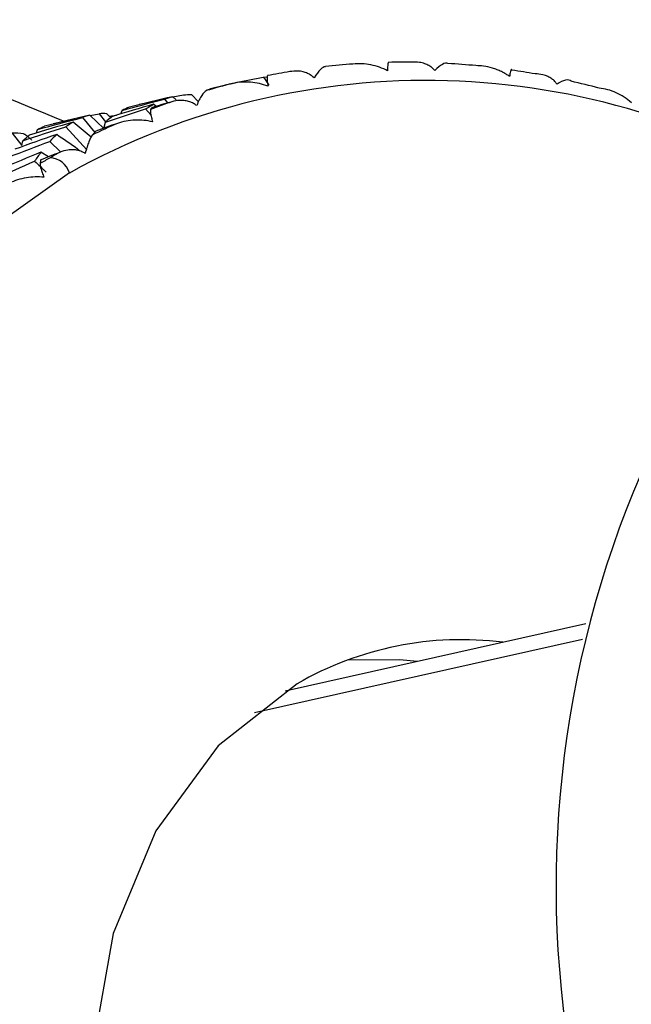
# Paper-space layout '_Isometric' of a CAD drawing. Units: millimetres. Extents: x -89 to 82, y -144 to 134.
# Drawn here: x 35 to 42, y 48 to 58 of the extents above; entities that cross this region are included whole.
import ezdxf

# ---------------------------------------------------------------- set-up
doc = ezdxf.new("R2010")
doc.units = ezdxf.units.MM

psp = doc.layouts.new('_Isometric')

# ---------------------------------------------------------------- linework, layer by layer
at = {"color": 7, "linetype": 'Continuous', "lineweight": 25}
for p, q in [((37.826, 57.44), (37.865, 57.443)), ((36.564, 57.164), (36.761, 57.206)), ((36.822, 57.214), (36.853, 57.176)), ((36.94, 57.207), (36.905, 57.24)), ((36.908, 57.237), (37.014, 57.259)), ((37.167, 57.186), (37.098, 57.261)), ((36.379, 57.065), (36.39, 57.1)), ((36.63, 57.115), (36.684, 57.054)), ((36.738, 57.141), (36.711, 57.163)), ((35.689, 56.968), (35.914, 57.016)), ((36.074, 56.83), (35.891, 56.98)), ((35.986, 57.027), (36.112, 56.876)), ((36.203, 56.916), (36.061, 57.051)), ((36.065, 57.048), (36.157, 57.067)), ((36.157, 57.067), (36.221, 56.983)), ((36.203, 56.916), (36.221, 56.982)), ((36.278, 57.021), (36.235, 57.067)), ((36.259, 57.041), (36.332, 57.052)), ((35.52, 56.871), (35.531, 56.906)), ((35.818, 56.933), (36.03, 56.7)), ((35.272, 56.868), (35.369, 56.745)), ((35.369, 56.745), (35.38, 56.792)), ((35.656, 56.785), (35.762, 56.678)), ((35.641, 56.63), (35.565, 56.675)), ((41.109, 51.88), (38.048, 51.194)), ((41.074, 51.72), (37.738, 50.973))]:
    psp.add_line(p, q, dxfattribs=at)
at = {"color": 7, "linetype": 'Continuous', "lineweight": 25, "flags": 128}
for points in [[(35.854, 56.465), (34.708, 55.651), (33.697, 54.616), (32.848, 53.385), (32.18, 51.989), (31.71, 50.461), (31.45, 48.84), (31.406, 47.165), (31.58, 45.478), (31.966, 43.82), (32.556, 42.232), (33.335, 40.753), (33.831, 40.006)], [(39.394, 51.496), (39.212, 51.513), (38.684, 51.51)], [(38.172, 51.269), (37.369, 50.637), (36.732, 49.774), (36.298, 48.73), (36.092, 47.565), (36.127, 46.348), (36.4, 45.15), (36.896, 44.039), (37.585, 43.08), (37.62, 43.042)]]:
    psp.add_lwpolyline(points, dxfattribs=at)
at = {"color": 7, "linetype": 'Continuous', "lineweight": 25}
for centre, radius, start, end in [((39.269, 50.283), 7.308, 89.4688, 91.2952), ((39.263, 50.116), 7.475, 84.4261, 86.6098), ((39.257, 50.45), 7.14, 99.3456, 101.2005), ((39.264, 50.395), 7.196, 94.1884, 96.4283), ((39.236, 49.897), 7.695, 79.8549, 81.6194), ((39.484, 49.934), 7.471, 57.6296, 119.0714), ((39.258, 50.449), 7.142, 104.1248, 106.3759), ((39.181, 49.632), 7.966, 75.0103, 77.1034), ((39.276, 50.393), 7.2, 109.2914, 111.1359), ((39.321, 50.287), 7.316, 114.0295, 116.2449), ((39.391, 50.152), 7.467, 119.0975, 119.9977), ((39.409, 50.12), 7.504, 119.9977, 120.8949), ((35.645, 56.402), 0.218, 16.7897, 86.8803), ((51.418, 49.211), 10.613, 139.1572, 208.5845), ((39.843, 48.38), 3.338, 82.7314, 120.0465)]:
    psp.add_arc(centre, radius, start, end, dxfattribs=at)
for points, knots in [([(35.793, 56.99), (35.313, 57.191), (34.318, 57.608), (32.727, 57.937), (31.126, 58.062), (30.088, 57.938), (29.592, 57.879)], [0, 0, 0, 0, 0.243439, 0.505474, 0.763535, 1, 1, 1, 1]), ([(39.092, 57.502), (39.039, 57.531), (38.981, 57.551), (38.861, 57.575), (38.799, 57.579), (38.738, 57.571)], [0, 0, 0, 0, 0.5, 0.5, 1, 1, 1, 1]), ([(39.104, 57.589), (39.102, 57.59), (39.099, 57.591), (39.096, 57.584), (39.093, 57.571), (39.091, 57.547), (39.092, 57.516), (39.092, 57.502)], [0, 0, 0, 0, 0.210556, 0.381093, 0.511654, 0.776339, 1, 1, 1, 1]), ([(39.573, 57.505), (39.564, 57.514), (39.546, 57.534), (39.511, 57.558), (39.468, 57.578), (39.409, 57.593), (39.363, 57.591), (39.337, 57.591)], [0, 0, 0, 0, 0.143637, 0.30441, 0.483453, 0.696521, 1, 1, 1, 1]), ([(39.705, 57.578), (39.691, 57.585), (39.671, 57.581), (39.626, 57.555), (39.6, 57.535), (39.573, 57.505)], [0, 0, 0, 0, 0.5, 0.5, 1, 1, 1, 1]), ([(38.343, 57.432), (38.333, 57.441), (38.313, 57.459), (38.275, 57.479), (38.229, 57.495), (38.169, 57.504), (38.124, 57.499), (38.097, 57.495)], [0, 0, 0, 0, 0.143637, 0.30441, 0.483453, 0.696521, 1, 1, 1, 1]), ([(38.458, 57.545), (38.445, 57.547), (38.427, 57.535), (38.388, 57.496), (38.366, 57.468), (38.343, 57.432)], [0, 0, 0, 0, 0.5, 0.5, 1, 1, 1, 1]), ([(40.332, 57.446), (40.32, 57.454), (40.294, 57.472), (40.251, 57.495), (40.205, 57.515), (40.144, 57.536), (40.072, 57.553), (40.015, 57.555), (39.989, 57.556)], [0, 0, 0, 0, 0.12001, 0.266829, 0.398246, 0.530176, 0.789074, 1, 1, 1, 1]), ([(40.358, 57.511), (40.356, 57.513), (40.353, 57.517), (40.348, 57.515), (40.343, 57.506), (40.338, 57.487), (40.334, 57.458), (40.332, 57.446)], [0, 0, 0, 0, 0.210556, 0.381093, 0.511654, 0.776339, 1, 1, 1, 1]), ([(37.873, 57.347), (37.817, 57.369), (37.758, 57.382), (37.636, 57.392), (37.574, 57.389), (37.515, 57.374)], [0, 0, 0, 0, 0.5, 0.5, 1, 1, 1, 1]), ([(37.826, 57.44), (37.843, 57.418), (37.863, 57.39), (37.883, 57.362), (37.887, 57.358)], [0, 0, 0, 0, 0.825343, 1, 1, 1, 1]), ([(37.87, 57.454), (37.869, 57.453), (37.866, 57.452), (37.865, 57.441), (37.864, 57.423), (37.866, 57.395), (37.871, 57.362), (37.873, 57.347)], [0, 0, 0, 0, 0.210556, 0.381093, 0.511654, 0.776339, 1, 1, 1, 1]), ([(40.815, 57.367), (40.808, 57.377), (40.793, 57.398), (40.761, 57.424), (40.72, 57.448), (40.663, 57.468), (40.618, 57.471), (40.592, 57.472)], [0, 0, 0, 0, 0.143637, 0.30441, 0.483453, 0.696521, 1, 1, 1, 1]), ([(40.959, 57.397), (40.946, 57.411), (40.925, 57.413), (40.875, 57.402), (40.847, 57.389), (40.815, 57.367)], [0, 0, 0, 0, 0.5, 0.5, 1, 1, 1, 1]), ([(37.244, 57.301), (37.232, 57.295), (37.217, 57.277), (37.185, 57.225), (37.167, 57.192), (37.149, 57.15)], [0, 0, 0, 0, 0.5, 0.5, 1, 1, 1, 1]), ([(41.571, 57.179), (41.525, 57.221), (41.473, 57.254), (41.362, 57.305), (41.303, 57.323), (41.242, 57.327)], [0, 0, 0, 0, 0.5, 0.5, 1, 1, 1, 1]), ([(37.149, 57.15), (37.138, 57.157), (37.116, 57.173), (37.077, 57.19), (37.029, 57.201), (36.967, 57.204), (36.923, 57.195), (36.897, 57.189)], [0, 0, 0, 0, 0.143637, 0.30441, 0.483453, 0.696521, 1, 1, 1, 1]), ([(36.679, 57.109), (36.679, 57.106), (36.677, 57.102), (36.678, 57.087), (36.681, 57.066), (36.687, 57.035), (36.696, 57), (36.7, 56.984)], [0, 0, 0, 0, 0.210556, 0.381093, 0.511654, 0.776339, 1, 1, 1, 1]), ([(36.7, 56.984), (36.643, 56.998), (36.582, 57.004), (36.461, 56.999), (36.399, 56.989), (36.342, 56.968)], [0, 0, 0, 0, 0.5, 0.5, 1, 1, 1, 1]), ([(35.388, 56.863), (35.39, 56.862), (35.395, 56.861), (35.407, 56.853), (35.424, 56.841), (35.444, 56.823), (35.462, 56.807), (35.47, 56.799)], [0, 0, 0, 0, 0.155762, 0.337639, 0.5458, 0.771565, 1, 1, 1, 1]), ([(35.965, 56.686), (35.956, 56.693), (35.877, 56.751), (35.796, 56.806), (35.725, 56.855)], [0, 0, 0, 0, 0.113884, 1, 1, 1, 1]), ([(36.086, 56.848), (36.076, 56.837), (36.064, 56.813), (36.04, 56.749), (36.027, 56.71), (36.015, 56.663)], [0, 0, 0, 0, 0.5, 0.5, 1, 1, 1, 1]), ([(36.015, 56.663), (36.004, 56.669), (35.98, 56.683), (35.938, 56.695), (35.89, 56.702), (35.828, 56.699), (35.785, 56.685), (35.759, 56.677)], [0, 0, 0, 0, 0.143637, 0.30441, 0.483453, 0.696521, 1, 1, 1, 1]), ([(35.556, 56.56), (35.556, 56.556), (35.556, 56.548), (35.559, 56.53), (35.565, 56.506), (35.576, 56.472), (35.589, 56.437), (35.595, 56.421)], [0, 0, 0, 0, 0.210556, 0.381093, 0.511654, 0.776339, 1, 1, 1, 1]), ([(35.595, 56.421), (35.537, 56.427), (35.476, 56.424), (35.357, 56.404), (35.297, 56.387), (35.242, 56.361)], [0, 0, 0, 0, 0.5, 0.5, 1, 1, 1, 1])]:
    psp.add_open_spline(points, degree=3, knots=knots, dxfattribs=at)
for points in [[(37.515, 57.374), (37.44, 57.356), (37.364, 57.338), (37.289, 57.319)], [(37.404, 57.352), (37.545, 57.383), (37.686, 57.413), (37.826, 57.44)], [(37.289, 57.319), (37.274, 57.313), (37.259, 57.307), (37.244, 57.301)], [(36.39, 57.1), (36.534, 57.14), (36.678, 57.178), (36.822, 57.214)], [(36.905, 57.24), (36.757, 57.206), (36.611, 57.171), (36.465, 57.134)], [(36.897, 57.189), (36.829, 57.169), (36.76, 57.149), (36.692, 57.128)], [(36.822, 57.214), (36.85, 57.224), (36.877, 57.233), (36.905, 57.24)], [(37.014, 57.259), (37.042, 57.261), (37.07, 57.262), (37.098, 57.261)], [(36.221, 56.982), (36.357, 57.028), (36.494, 57.072), (36.63, 57.115)], [(36.711, 57.163), (36.571, 57.123), (36.432, 57.082), (36.292, 57.039)], [(36.465, 57.134), (36.44, 57.124), (36.415, 57.113), (36.39, 57.1)], [(36.63, 57.115), (36.657, 57.132), (36.684, 57.148), (36.711, 57.163)], [(36.692, 57.128), (36.688, 57.122), (36.684, 57.116), (36.679, 57.109)], [(35.891, 56.98), (35.742, 56.938), (35.594, 56.895), (35.446, 56.849)], [(35.531, 56.906), (35.682, 56.948), (35.834, 56.988), (35.986, 57.027)], [(36.061, 57.051), (35.908, 57.016), (35.754, 56.979), (35.6, 56.94)], [(35.891, 56.98), (35.867, 56.966), (35.843, 56.95), (35.818, 56.933)], [(36.061, 57.051), (36.036, 57.045), (36.011, 57.037), (35.986, 57.027)], [(36.235, 57.067), (36.209, 57.069), (36.183, 57.068), (36.157, 57.067)], [(36.292, 57.039), (36.268, 57.022), (36.244, 57.003), (36.221, 56.982)], [(35.38, 56.792), (35.526, 56.841), (35.673, 56.888), (35.818, 56.933)], [(35.531, 56.906), (35.554, 56.919), (35.577, 56.931), (35.6, 56.94)], [(36.123, 56.889), (36.111, 56.876), (36.098, 56.862), (36.086, 56.848)], [(36.342, 56.968), (36.269, 56.943), (36.196, 56.916), (36.123, 56.889)], [(35.239, 56.627), (35.378, 56.681), (35.517, 56.734), (35.656, 56.785)], [(35.388, 56.863), (35.349, 56.869), (35.31, 56.871), (35.272, 56.868)], [(35.725, 56.855), (35.583, 56.807), (35.441, 56.757), (35.299, 56.705)], [(35.38, 56.792), (35.402, 56.813), (35.424, 56.832), (35.446, 56.849)], [(35.725, 56.855), (35.702, 56.833), (35.679, 56.81), (35.656, 56.785)], [(35.565, 56.675), (35.43, 56.621), (35.296, 56.565), (35.161, 56.508)], [(35.565, 56.675), (35.543, 56.646), (35.521, 56.616), (35.5, 56.584)], [(35.561, 56.598), (35.627, 56.624), (35.693, 56.651), (35.759, 56.677)], [(35.106, 56.41), (35.237, 56.469), (35.368, 56.527), (35.5, 56.584)], [(35.5, 56.584), (35.539, 56.547), (35.579, 56.51), (35.619, 56.472)], [(35.561, 56.598), (35.559, 56.585), (35.558, 56.573), (35.556, 56.56)]]:
    psp.add_open_spline(points, degree=3, dxfattribs=at)

doc.saveas('drawing.dxf')
